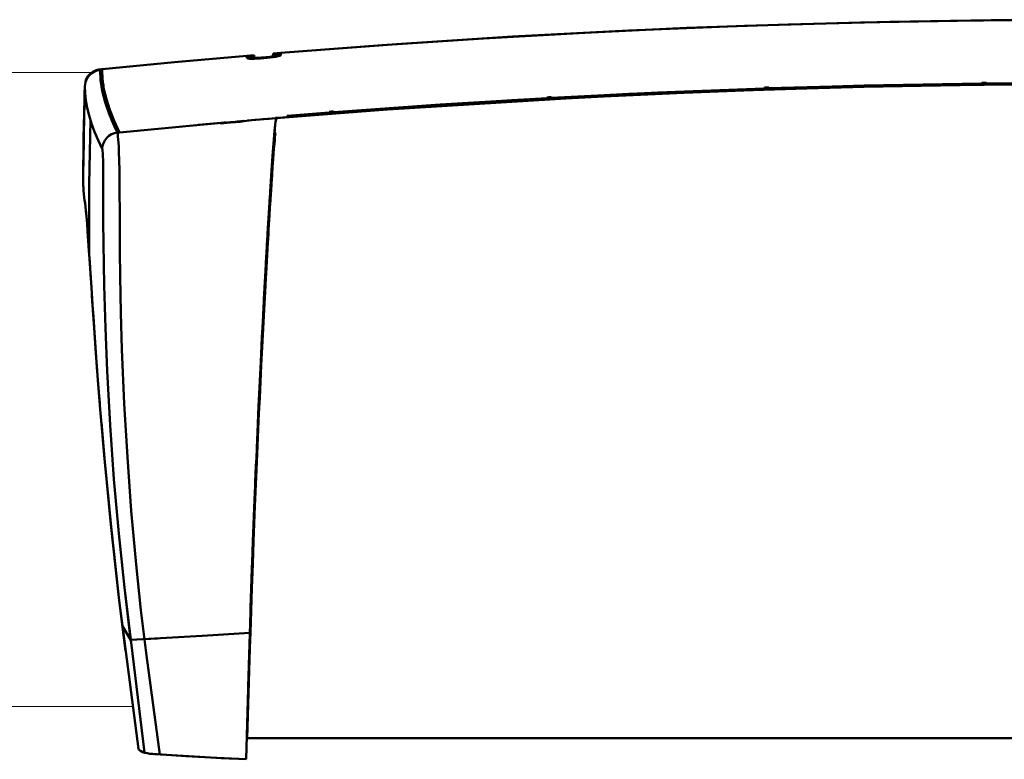
# Model space of a CAD drawing. Extents: x 142 to 5095, y -5899 to -2315.
# Drawn here: x 2194 to 2427, y -2961 to -2786 of the extents above; entities that cross this region are included whole.
import ezdxf

# ---------------------------------------------------------------- set-up
doc = ezdxf.new("R2010")
doc.units = 0
doc.header["$LTSCALE"] = 10
doc.layers.add('AM_0', color=7, linetype='CONTINUOUS', lineweight=50)

# ---------------------------------------------------------------- blocks, each defined once
blk = doc.blocks.new('L-REXdual 30')
at = {"layer": 'AM_0'}
for p, q in [((-27.49, 1552.34), (-54.99, 1551.86)), ((-48.11, 1552.01), (-24.06, 1552.38)), ((-25.91, 1552.35), (-27.49, 1552.34)), ((-24.06, 1552.38), (0, 1552.5)), ((-109.94, 1549.93), (-137.4, 1548.49)), ((-120.24, 1549.43), (-96.21, 1550.54)), ((-82.47, 1551.06), (-109.94, 1549.93)), ((-96.21, 1550.54), (-72.16, 1551.4)), ((-54.99, 1551.86), (-82.47, 1551.06)), ((-72.16, 1551.4), (-48.11, 1552.01)), ((-168.26, 1546.49), (-144.26, 1548.08)), ((-137.4, 1548.49), (-164.83, 1546.73)), ((-144.26, 1548.08), (-120.24, 1549.43)), ((-164.83, 1546.73), (-192.25, 1544.65)), ((-192.25, 1544.65), (-168.26, 1546.49)), ((-200.25, 1543.98), (-217.39, 1542.45)), ((-217.39, 1542.45), (-200.25, 1543.98)), ((-198.5, 1543.67), (-200.3, 1543.52)), ((-198.5, 1544.13), (-200.25, 1543.98)), ((-200.25, 1543.98), (-200.25, 1543.7)), ((-200.25, 1543.98), (-200.25, 1543.89)), ((-200.25, 1543.84), (-200.25, 1543.98)), ((-200.25, 1543.89), (-200.25, 1543.88)), ((-200.25, 1543.88), (-200.25, 1543.87)), ((-200.25, 1543.87), (-200.25, 1543.85)), ((-200.25, 1543.85), (-200.25, 1543.84)), ((-200.25, 1543.84), (-200.25, 1543.83)), ((-200.25, 1543.8), (-200.25, 1543.84)), ((-200.25, 1543.83), (-200.25, 1543.82)), ((-200.25, 1543.82), (-200.25, 1543.42)), ((-200.25, 1543.74), (-200.25, 1543.8)), ((-200.25, 1543.68), (-200.25, 1543.74)), ((-200.25, 1543.7), (-200.25, 1543.42)), ((-200.25, 1543.61), (-200.25, 1543.68)), ((-200.25, 1543.55), (-200.25, 1543.61)), ((-200.25, 1543.49), (-200.25, 1543.55)), ((-200.25, 1543.42), (-200.25, 1543.49)), ((-200.25, 1543.42), (-200.17, 1543.36)), ((-200.17, 1543.36), (-200.25, 1543.42)), ((-200.25, 1543.42), (-200.17, 1543.36)), ((-200.17, 1543.36), (-199.94, 1543.31)), ((-199.94, 1543.31), (-200.17, 1543.36)), ((-200.17, 1543.36), (-199.94, 1543.31)), ((-199.94, 1543.31), (-199.58, 1543.28)), ((-199.57, 1543.28), (-199.94, 1543.31)), ((-199.94, 1543.31), (-199.57, 1543.28)), ((-199.58, 1543.28), (-199.08, 1543.27)), ((-199.57, 1543.28), (-199.07, 1543.27)), ((-199.08, 1543.27), (-199.57, 1543.28)), ((-198.47, 1543.28), (-199.08, 1543.27)), ((-199.08, 1543.27), (-198.47, 1543.28)), ((-199.07, 1543.27), (-198.47, 1543.28)), ((-198.52, 1543.63), (-198.45, 1543.64)), ((-198.5, 1543.85), (-198.5, 1544.13)), ((-198.5, 1543.57), (-198.5, 1543.85)), ((-198.5, 1543.57), (-198.38, 1543.52)), ((-198.47, 1543.28), (-197.78, 1543.3)), ((-197.78, 1543.3), (-198.47, 1543.28)), ((-198.47, 1543.28), (-197.78, 1543.3)), ((-198.38, 1543.52), (-197.98, 1543.49)), ((-197.98, 1543.49), (-197.65, 1543.49)), ((-197.78, 1543.3), (-197.03, 1543.35)), ((-197.03, 1543.35), (-197.78, 1543.3)), ((-197.78, 1543.3), (-197.03, 1543.35)), ((-197.65, 1543.49), (-197.25, 1543.5)), ((-197.25, 1543.5), (-196.78, 1543.52)), ((-197.03, 1543.35), (-196.25, 1543.4)), ((-197.03, 1543.35), (-196.25, 1543.4)), ((-196.25, 1543.4), (-197.03, 1543.35)), ((-196.78, 1543.52), (-196.52, 1543.54)), ((-196.52, 1543.54), (-196.25, 1543.56)), ((-196.25, 1543.56), (-195.69, 1543.61)), ((-196.25, 1543.4), (-196.25, 1543.56)), ((-195.47, 1543.48), (-196.25, 1543.4)), ((-196.25, 1543.4), (-195.47, 1543.48)), ((-196.25, 1543.4), (-195.47, 1543.48)), ((-195.69, 1543.61), (-195.19, 1543.67)), ((-195.47, 1543.48), (-194.72, 1543.56)), ((-194.72, 1543.56), (-195.47, 1543.48)), ((-195.47, 1543.48), (-194.72, 1543.56)), ((-195.19, 1543.67), (-194.78, 1543.73)), ((-194.78, 1543.73), (-194.47, 1543.78)), ((-194.72, 1543.56), (-194.03, 1543.65)), ((-194.72, 1543.56), (-194.03, 1543.65)), ((-194.03, 1543.65), (-194.72, 1543.56)), ((-194.47, 1543.78), (-194.1, 1543.88)), ((-194.1, 1543.88), (-194, 1543.95)), ((-194.03, 1543.65), (-193.43, 1543.74)), ((-194.03, 1543.65), (-193.43, 1543.74)), ((-193.42, 1543.74), (-194.03, 1543.65)), ((-192.25, 1544.65), (-194, 1544.5)), ((-194, 1543.95), (-194, 1544.5)), ((-192.2, 1544.2), (-194, 1544.05)), ((-193.43, 1543.74), (-192.93, 1543.84)), ((-193.43, 1543.74), (-192.93, 1543.84)), ((-192.93, 1543.84), (-193.42, 1543.74)), ((-192.93, 1543.84), (-192.48, 1543.96)), ((-192.56, 1543.93), (-192.93, 1543.84)), ((-192.93, 1543.84), (-192.56, 1543.93)), ((-192.33, 1544.02), (-192.56, 1543.93)), ((-192.56, 1543.93), (-192.33, 1544.02)), ((-192.25, 1544.09), (-192.33, 1544.02)), ((-192.33, 1544.02), (-192.25, 1544.09)), ((-192.25, 1544.65), (-192.25, 1544.37)), ((-192.25, 1544.49), (-192.25, 1544.65)), ((-192.25, 1544.51), (-192.25, 1544.65)), ((-192.25, 1544.45), (-192.25, 1544.65)), ((-192.25, 1544.47), (-192.25, 1544.51)), ((-192.25, 1544.46), (-192.25, 1544.49)), ((-192.25, 1544.41), (-192.25, 1544.47)), ((-192.25, 1544.43), (-192.25, 1544.46)), ((-192.25, 1544.4), (-192.25, 1544.43)), ((-192.25, 1544.34), (-192.25, 1544.41)), ((-192.25, 1544.37), (-192.25, 1544.4)), ((-192.25, 1544.37), (-192.25, 1544.09)), ((-192.25, 1544.34), (-192.25, 1544.37)), ((-192.25, 1544.28), (-192.25, 1544.34)), ((-192.25, 1544.31), (-192.25, 1544.34)), ((-192.25, 1544.09), (-192.25, 1544.31)), ((-192.25, 1544.22), (-192.25, 1544.28)), ((-192.25, 1544.16), (-192.25, 1544.22)), ((-192.25, 1544.09), (-192.25, 1544.16)), ((-236.05, 1540.51), (-236.75, 1540.16)), ((-236.71, 1540.18), (-235.66, 1540.63)), ((-235.3, 1540.72), (-236.05, 1540.51)), ((-235.69, 1540.45), (-235.02, 1540.58)), ((-235.66, 1540.63), (-234.52, 1540.8)), ((-234.52, 1540.8), (-235.3, 1540.72)), ((-235.23, 1540.54), (-235.02, 1540.56)), ((-234.52, 1540.63), (-235.02, 1540.58)), ((-235.02, 1540.58), (-235.02, 1540.58)), ((-234.9, 1538.16), (-235.02, 1540.58)), ((-234.52, 1540.8), (-234.62, 1540.78)), ((-234.52, 1540.8), (-217.39, 1542.45)), ((-217.39, 1542.45), (-234.52, 1540.8)), ((-234.52, 1540.8), (-234.52, 1540.8)), ((-234.52, 1540.65), (-234.51, 1540.8)), ((-234.52, 1540.63), (-234.52, 1540.8)), ((-234.52, 1540.65), (-234.52, 1540.65)), ((-234.52, 1540.65), (-234.52, 1540.65)), ((-234.52, 1540.65), (-234.52, 1540.65)), ((-234.52, 1540.65), (-234.52, 1540.65)), ((-234.52, 1540.65), (-234.52, 1540.65)), ((-234.52, 1540.65), (-234.52, 1540.65)), ((-234.52, 1540.65), (-234.52, 1540.65)), ((-234.52, 1540.64), (-234.52, 1540.65)), ((-234.52, 1540.63), (-234.52, 1540.64)), ((-234.52, 1540.64), (-234.52, 1540.64)), ((-234.52, 1540.64), (-234.52, 1540.64)), ((-234.41, 1538.42), (-234.52, 1540.63)), ((-238.46, 1537.91), (-238.07, 1538.8)), ((-238.26, 1538.42), (-238.46, 1537.91)), ((-238.33, 1538.1), (-238, 1538.75)), ((-237.88, 1539.1), (-238.26, 1538.42)), ((-238.07, 1538.8), (-237.48, 1539.57)), ((-238, 1538.75), (-237.54, 1539.34)), ((-237.36, 1539.68), (-237.88, 1539.1)), ((-237.54, 1539.34), (-236.98, 1539.83)), ((-237.48, 1539.57), (-236.71, 1540.18)), ((-236.75, 1540.16), (-237.36, 1539.68)), ((-236.99, 1540), (-236.99, 1539.83)), ((-236.98, 1539.83), (-236.35, 1540.21)), ((-236.83, 1539.95), (-236.76, 1540.01)), ((-236.8, 1539.95), (-236.79, 1539.94)), ((-236.35, 1540.21), (-235.69, 1540.45)), ((-234.5, 1535.63), (-234.9, 1538.16)), ((-234.08, 1536.1), (-234.41, 1538.42)), ((-238.62, 1536.74), (-238.89, 1525.49)), ((-238.63, 1536.51), (-238.66, 1535.29)), ((-238.62, 1536.56), (-238.63, 1536.51)), ((-238.62, 1536.74), (-238.46, 1537.73)), ((-238.62, 1536.74), (-238.56, 1535.09)), ((-238.46, 1537.73), (-238.6, 1536.73)), ((-238.46, 1537.74), (-238.33, 1538.1)), ((-238.4, 1537.91), (-238.46, 1537.91)), ((-238.4, 1537.91), (-238.46, 1537.91)), ((-238.46, 1537.91), (-238.46, 1537.74)), ((-238.46, 1537.91), (-238.46, 1537.82)), ((-238.46, 1537.82), (-238.46, 1537.78)), ((-238.46, 1537.78), (-238.46, 1537.74)), ((-238.46, 1537.74), (-238.46, 1537.73)), ((-238.46, 1537.74), (-238.46, 1537.73)), ((-238.44, 1537.73), (-238.46, 1537.73)), ((-234.22, 1537.13), (-234.22, 1537.05)), ((-234.2, 1536.92), (-234.2, 1537.04)), ((-233.51, 1533.69), (-234.08, 1536.1)), ((-81.99, 1536.1), (-109.82, 1534.95)), ((-81.27, 1535.82), (-108.34, 1534.72)), ((-77.8, 1536.24), (-103.01, 1535.26)), ((-72.56, 1536.11), (-96.73, 1535.23)), ((-85.65, 1535.79), (-57.1, 1536.65)), ((-82.92, 1535.76), (-55.28, 1536.58)), ((-54.15, 1536.91), (-81.99, 1536.1)), ((-54.18, 1536.61), (-81.27, 1535.82)), ((-77.95, 1536.23), (-77.95, 1536.25)), ((-77.92, 1536.21), (-77.92, 1536.23)), ((-77.87, 1536.22), (-77.87, 1536.27)), ((-77.78, 1536.33), (-77.8, 1536.24)), ((-77.75, 1536.42), (-77.78, 1536.33)), ((-77.25, 1536.44), (-77.75, 1536.42)), ((-77.35, 1536.48), (-77.35, 1536.28)), ((-77.12, 1536.33), (-77.35, 1536.32)), ((-76.75, 1536.45), (-77.25, 1536.44)), ((-77.12, 1536.24), (-77.12, 1536.44)), ((-76.72, 1536.36), (-76.75, 1536.45)), ((-76.7, 1536.28), (-76.72, 1536.36)), ((-61.67, 1536.69), (-76.7, 1536.28)), ((-76.63, 1536.31), (-76.63, 1536.25)), ((-76.58, 1536.28), (-76.58, 1536.25)), ((-76.56, 1536.28), (-76.56, 1536.31)), ((-48.38, 1536.74), (-72.56, 1536.11)), ((-57.1, 1536.65), (-28.55, 1537.17)), ((-55.28, 1536.58), (-27.64, 1537.07)), ((-27.09, 1537.08), (-54.18, 1536.61)), ((-26.3, 1537.39), (-54.15, 1536.91)), ((-25.74, 1537.09), (-48.38, 1536.74)), ((-28.55, 1537.17), (0, 1537.35)), ((-27.64, 1537.07), (0, 1537.24)), ((-25.74, 1537.09), (-27.09, 1537.08)), ((-26.42, 1537.33), (-26.42, 1537.39)), ((-26.37, 1537.42), (-26.37, 1537.39)), ((-26.28, 1537.48), (-26.3, 1537.39)), ((-25.75, 1537.39), (-26.3, 1537.39)), ((-26.25, 1537.57), (-26.28, 1537.48)), ((-25.75, 1537.57), (-26.25, 1537.57)), ((-25.86, 1537.39), (-25.86, 1537.57)), ((-25.86, 1537.54), (-25.63, 1537.54)), ((-25.25, 1537.58), (-25.75, 1537.57)), ((-25.2, 1537.4), (-25.75, 1537.39)), ((-25.63, 1537.57), (-25.63, 1537.4)), ((-25.22, 1537.49), (-25.25, 1537.58)), ((-25.2, 1537.4), (-25.22, 1537.49)), ((-12.6, 1537.5), (-25.2, 1537.4)), ((-238.7, 1534.06), (-238.73, 1532.83)), ((-238.66, 1535.29), (-238.7, 1534.06)), ((-238.56, 1535.09), (-238.38, 1533.39)), ((-233.82, 1532.97), (-234.5, 1535.63)), ((-232.71, 1531.17), (-233.51, 1533.69)), ((-120.89, 1534.1), (-166.89, 1531.25)), ((-129.3, 1533.95), (-154.51, 1532.41)), ((-140.09, 1533.18), (-112.88, 1534.64)), ((-138.14, 1533.14), (-110.54, 1534.62)), ((-109.82, 1534.95), (-137.64, 1533.47)), ((-108.34, 1534.72), (-136.68, 1533.23)), ((-129.44, 1533.93), (-129.44, 1533.97)), ((-129.42, 1533.91), (-129.42, 1533.94)), ((-129.28, 1534.04), (-129.3, 1533.95)), ((-129.25, 1534.13), (-129.28, 1534.04)), ((-128.75, 1534.16), (-129.25, 1534.13)), ((-128.84, 1534.08), (-128.84, 1534.15)), ((-128.84, 1533.94), (-128.84, 1534.08)), ((-128.84, 1534.05), (-128.61, 1534.06)), ((-128.25, 1534.19), (-128.75, 1534.16)), ((-128.61, 1534.17), (-128.61, 1533.95)), ((-128.22, 1534.1), (-128.25, 1534.19)), ((-128.2, 1534.01), (-128.22, 1534.1)), ((-103.01, 1535.26), (-128.2, 1534.01)), ((-128.13, 1533.98), (-128.13, 1534.04)), ((-128.08, 1534.02), (-128.08, 1533.98)), ((-128.05, 1534), (-128.05, 1534.04)), ((-96.73, 1535.23), (-120.89, 1534.1)), ((-119.49, 1534.48), (-119.49, 1534.48)), ((-112.88, 1534.64), (-85.65, 1535.79)), ((-110.54, 1534.62), (-82.92, 1535.76)), ((-97.32, 1535.21), (-97.32, 1535.51)), ((-238.76, 1531.6), (-238.79, 1530.37)), ((-238.73, 1532.83), (-238.76, 1531.6)), ((-238.38, 1533.39), (-238.06, 1531.62)), ((-238.06, 1531.62), (-237.61, 1529.8)), ((-232.87, 1530.19), (-233.82, 1532.97)), ((-231.68, 1528.55), (-232.71, 1531.17)), ((-165.01, 1531.39), (-193.31, 1529.21)), ((-190.73, 1529.61), (-167.29, 1531.4)), ((-137.64, 1533.47), (-190.69, 1529.72)), ((-154.51, 1532.41), (-179.7, 1530.6)), ((-167.32, 1531.22), (-169.18, 1531.09)), ((-167.32, 1531.22), (-165.73, 1531.34)), ((-167.29, 1531.4), (-140.09, 1533.18)), ((-165.73, 1531.34), (-138.14, 1533.14)), ((-136.68, 1533.23), (-165.01, 1531.39)), ((-238.79, 1530.37), (-238.91, 1524.58)), ((-237.61, 1529.8), (-237.04, 1527.92)), ((-232.16, 1528.46), (-232.87, 1530.19)), ((-200.1, 1528.62), (-193.31, 1529.21)), ((-197.12, 1528.9), (-198.41, 1528.79)), ((-195.82, 1529.01), (-197.12, 1528.9)), ((-193.31, 1529.21), (-195.83, 1529)), ((-193.31, 1529.21), (-195.83, 1529)), ((-193.48, 1528.22), (-193.36, 1528.99)), ((-193.48, 1528.23), (-193.36, 1528.99)), ((-193.46, 1528.41), (-193.36, 1528.99)), ((-190.79, 1529.42), (-193.31, 1529.21)), ((-193.29, 1529.22), (-193.31, 1529.21)), ((-193.31, 1529.21), (-193.31, 1529.11)), ((-193.31, 1529.21), (-193.3, 1529.21)), ((-193.3, 1529.21), (-193.29, 1529.21)), ((-193.3, 1529.21), (-193.3, 1529.21)), ((-193.28, 1529.29), (-193.29, 1529.27)), ((-193.29, 1529.27), (-193.29, 1529.26)), ((-193.29, 1529.26), (-193.29, 1529.26)), ((-193.29, 1529.26), (-193.29, 1529.25)), ((-193.29, 1529.26), (-193.29, 1529.26)), ((-193.29, 1529.25), (-193.29, 1529.25)), ((-193.29, 1529.25), (-193.29, 1529.25)), ((-193.29, 1529.25), (-193.29, 1529.25)), ((-193.29, 1529.25), (-193.29, 1529.25)), ((-193.29, 1529.25), (-193.29, 1529.25)), ((-193.29, 1529.25), (-193.29, 1529.25)), ((-193.29, 1529.25), (-193.29, 1529.25)), ((-193.29, 1529.21), (-193.24, 1529.22)), ((-193.29, 1529.22), (-193.29, 1529.22)), ((-193.28, 1529.22), (-193.29, 1529.22)), ((-193.29, 1529.22), (-193.29, 1529.22)), ((-193.29, 1529.22), (-193.29, 1529.22)), ((-193.29, 1529.22), (-193.29, 1529.22)), ((-193.29, 1529.22), (-193.29, 1529.22)), ((-193.29, 1529.22), (-193.29, 1529.22)), ((-193.29, 1529.22), (-193.29, 1529.22)), ((-193.29, 1529.22), (-193.29, 1529.22)), ((-193.29, 1529.22), (-193.29, 1529.22)), ((-193.29, 1529.21), (-193.29, 1529.21)), ((-193.29, 1529.21), (-193.29, 1529.21)), ((-193.29, 1529.21), (-193.29, 1529.21)), ((-193.29, 1529.21), (-193.29, 1529.21)), ((-193.29, 1529.21), (-193.29, 1529.21)), ((-193.29, 1529.21), (-193.29, 1529.21)), ((-193.29, 1529.21), (-193.29, 1529.21)), ((-193.29, 1529.21), (-193.29, 1529.21)), ((-193.27, 1529.32), (-193.28, 1529.29)), ((-193.28, 1529.22), (-193.28, 1529.22)), ((-193.27, 1529.22), (-193.28, 1529.22)), ((-193.25, 1529.39), (-193.27, 1529.32)), ((-193.24, 1529.22), (-193.27, 1529.22)), ((-193.2, 1529.52), (-193.25, 1529.39)), ((-193.2, 1529.22), (-193.24, 1529.22)), ((-193.1, 1529.23), (-193.2, 1529.22)), ((-192.91, 1529.25), (-193.1, 1529.23)), ((-192.54, 1529.28), (-192.91, 1529.25)), ((-191.78, 1529.34), (-192.54, 1529.28)), ((-190.28, 1529.46), (-191.78, 1529.34)), ((-190.74, 1529.58), (-190.79, 1529.42)), ((-190.68, 1529.73), (-190.74, 1529.58)), ((-185.74, 1530.13), (-190.68, 1529.73)), ((-187.26, 1529.71), (-190.28, 1529.46)), ((-181.24, 1530.19), (-187.26, 1529.71)), ((-180.8, 1530.52), (-185.74, 1530.13)), ((-169.18, 1531.09), (-181.24, 1530.19)), ((-180.94, 1530.49), (-180.94, 1530.53)), ((-180.93, 1530.46), (-180.93, 1530.51)), ((-180.78, 1530.61), (-180.8, 1530.52)), ((-180.75, 1530.7), (-180.78, 1530.61)), ((-180.25, 1530.74), (-180.75, 1530.7)), ((-180.33, 1530.66), (-180.33, 1530.73)), ((-180.33, 1530.64), (-180.1, 1530.66)), ((-180.33, 1530.51), (-180.33, 1530.66)), ((-179.75, 1530.78), (-180.25, 1530.74)), ((-180.1, 1530.75), (-180.1, 1530.53)), ((-179.72, 1530.69), (-179.75, 1530.78)), ((-179.7, 1530.6), (-179.72, 1530.69)), ((-179.63, 1530.57), (-179.63, 1530.63)), ((-179.58, 1530.61), (-179.58, 1530.57)), ((-179.55, 1530.59), (-179.55, 1530.64)), ((-237.6, 1513.56), (-237.27, 1528.67)), ((-237.04, 1527.92), (-236.33, 1525.98)), ((-231.35, 1526.68), (-232.16, 1528.46)), ((-230.41, 1525.83), (-231.68, 1528.55)), ((-230.91, 1525.78), (-231.35, 1526.68)), ((-230.41, 1525.83), (-213.86, 1527.41)), ((-217.92, 1527.03), (-230.41, 1525.83)), ((-215.5, 1527.26), (-217.92, 1527.03)), ((-213.86, 1527.41), (-206.2, 1528.08)), ((-205.43, 1528.17), (-211.75, 1527.6)), ((-205.73, 1528.02), (-206.52, 1527.94)), ((-206.22, 1528.01), (-206.52, 1527.94)), ((-206.52, 1527.94), (-206.41, 1527.97)), ((-206.52, 1527.94), (-206.41, 1527.97)), ((-206.41, 1527.97), (-206.3, 1528.01)), ((-206.41, 1527.97), (-206.3, 1528.01)), ((-206.3, 1528.01), (-204.09, 1528.23)), ((-204.15, 1528.22), (-206.3, 1528.01)), ((-206.3, 1528.01), (-206.08, 1528.05)), ((-206.3, 1528.01), (-206.08, 1528.05)), ((-206.08, 1528.05), (-205.85, 1528.1)), ((-206.08, 1528.05), (-205.85, 1528.1)), ((-206.03, 1528.1), (-205.67, 1528.13)), ((-205.85, 1528.1), (-205.64, 1528.14)), ((-204.98, 1528.1), (-205.73, 1528.02)), ((-205.64, 1528.14), (-205.43, 1528.17)), ((-205.32, 1528.16), (-205.2, 1528.17)), ((-204.1, 1528.19), (-204.98, 1528.1)), ((-204.26, 1528.16), (-204.01, 1528.23)), ((-203.07, 1528.32), (-204.15, 1528.22)), ((-202.98, 1528.29), (-204.1, 1528.19)), ((-204.09, 1528.23), (-203.02, 1528.33)), ((-203.74, 1528.22), (-203.85, 1528.25)), ((-201.99, 1528.42), (-203.07, 1528.32)), ((-203.02, 1528.33), (-201.99, 1528.42)), ((-202.98, 1528.29), (-202.98, 1528.29)), ((-202.98, 1528.29), (-202.98, 1528.29)), ((-202.98, 1528.29), (-202.98, 1528.29)), ((-202.98, 1528.29), (-202.98, 1528.29)), ((-202.98, 1528.29), (-202.98, 1528.29)), ((-202.97, 1528.29), (-202.98, 1528.29)), ((-202.98, 1528.29), (-202.98, 1528.29)), ((-202.98, 1528.29), (-202.98, 1528.29)), ((-202.98, 1528.29), (-202.98, 1528.29)), ((-202.97, 1528.29), (-202.97, 1528.29)), ((-202.97, 1528.29), (-202.97, 1528.29)), ((-202.96, 1528.29), (-202.97, 1528.29)), ((-202.94, 1528.29), (-202.96, 1528.29)), ((-202.9, 1528.3), (-202.94, 1528.29)), ((-202.83, 1528.3), (-202.9, 1528.3)), ((-202.69, 1528.31), (-202.83, 1528.3)), ((-202.47, 1528.32), (-202.69, 1528.31)), ((-202.54, 1528.41), (-201.78, 1528.47)), ((-202.32, 1528.32), (-202.47, 1528.32)), ((-202.26, 1528.32), (-202.32, 1528.32)), ((-202.21, 1528.31), (-202.26, 1528.32)), ((-202.04, 1528.35), (-202.21, 1528.31)), ((-201.87, 1528.38), (-202.04, 1528.35)), ((-201.99, 1528.42), (-201.72, 1528.44)), ((-201.72, 1528.44), (-201.99, 1528.42)), ((-201.41, 1528.45), (-201.87, 1528.37)), ((-201.66, 1528.42), (-201.87, 1528.38)), ((-201.87, 1528.38), (-201.66, 1528.42)), ((-201.87, 1528.38), (-201.87, 1528.38)), ((-201.87, 1528.37), (-201.87, 1528.38)), ((-201.44, 1528.46), (-201.72, 1528.44)), ((-201.72, 1528.44), (-201.44, 1528.46)), ((-201.45, 1528.46), (-201.66, 1528.42)), ((-201.66, 1528.42), (-201.44, 1528.46)), ((-201.58, 1528.49), (-200.93, 1528.55)), ((-201.44, 1528.46), (-201.19, 1528.5)), ((-201.19, 1528.49), (-201.44, 1528.46)), ((-200.93, 1528.52), (-201.41, 1528.45)), ((-201.19, 1528.5), (-200.93, 1528.54)), ((-200.93, 1528.52), (-201.19, 1528.49)), ((-199.68, 1528.67), (-200.93, 1528.52)), ((-200.93, 1528.54), (-200.93, 1528.53)), ((-200.93, 1528.53), (-200.93, 1528.52)), ((-198.41, 1528.79), (-199.68, 1528.67)), ((-193.7, 1526.16), (-193.63, 1526.97)), ((-193.7, 1526.14), (-193.62, 1526.96)), ((-193.65, 1526.72), (-193.7, 1526.71)), ((-193.66, 1526.63), (-193.67, 1526.54)), ((-193.67, 1526.54), (-193.67, 1526.53)), ((-193.66, 1526.63), (-193.56, 1527.57)), ((-193.63, 1526.97), (-193.55, 1527.65)), ((-193.62, 1526.96), (-193.55, 1527.65)), ((-193.56, 1527.57), (-193.46, 1528.41)), ((-193.55, 1527.65), (-193.48, 1528.23)), ((-193.55, 1527.65), (-193.48, 1528.22)), ((-238.91, 1524.58), (-239, 1514.24)), ((-238.89, 1525.49), (-238.96, 1517.88)), ((-236.33, 1525.98), (-235.48, 1523.98)), ((-233.88, 1523.95), (-233.44, 1524.52)), ((-233.44, 1524.52), (-232.9, 1525)), ((-232.9, 1525), (-232.29, 1525.38)), ((-232.29, 1525.38), (-231.62, 1525.64)), ((-231.62, 1525.64), (-230.91, 1525.78)), ((-230.91, 1525.78), (-230.41, 1525.83)), ((-230.84, 1525.45), (-230.91, 1525.78)), ((-230.91, 1525.78), (-230.91, 1525.78)), ((-230.91, 1525.78), (-230.91, 1525.78)), ((-230.77, 1524.83), (-230.84, 1525.45)), ((-230.71, 1524.18), (-230.77, 1524.83)), ((-230.66, 1523.39), (-230.71, 1524.18)), ((-193.88, 1524.16), (-193.79, 1525.22)), ((-193.87, 1524.16), (-193.79, 1525.2)), ((-193.79, 1525.22), (-193.7, 1526.16)), ((-193.79, 1525.2), (-193.7, 1526.14)), ((-193.74, 1524.24), (-193.78, 1523.77)), ((-193.72, 1524.39), (-193.77, 1523.93)), ((-193.74, 1524.12), (-193.67, 1524.78)), ((-193.69, 1524.72), (-193.74, 1524.24)), ((-193.68, 1524.87), (-193.72, 1524.39)), ((-193.69, 1525.94), (-193.7, 1525.84)), ((-193.7, 1525.84), (-193.7, 1525.78)), ((-193.7, 1525.78), (-193.7, 1525.76)), ((-193.6, 1525.72), (-193.7, 1525.76)), ((-193.68, 1526.25), (-193.69, 1526.08)), ((-193.69, 1526.08), (-193.69, 1525.94)), ((-193.64, 1525.14), (-193.69, 1524.72)), ((-193.67, 1526.43), (-193.68, 1526.4)), ((-193.68, 1526.4), (-193.68, 1526.25)), ((-193.63, 1525.28), (-193.68, 1524.87)), ((-193.68, 1523.96), (-193.61, 1524.67)), ((-193.67, 1524.78), (-193.61, 1525.29)), ((-193.61, 1525.29), (-193.64, 1525.68)), ((-193.6, 1525.5), (-193.64, 1525.14)), ((-193.59, 1525.61), (-193.63, 1525.28)), ((-193.61, 1524.67), (-193.54, 1525.29)), ((-193.53, 1525.69), (-193.6, 1525.72)), ((-193.57, 1525.71), (-193.6, 1525.5)), ((-193.57, 1525.71), (-193.59, 1525.61)), ((-193.49, 1525.67), (-193.57, 1525.71)), ((-193.55, 1525.62), (-193.55, 1525.7)), ((-193.53, 1525.4), (-193.55, 1525.62)), ((-193.51, 1525.68), (-193.53, 1525.69)), ((-193.52, 1525.3), (-193.53, 1525.4)), ((-193.51, 1525.24), (-193.51, 1525.3)), ((-235.48, 1523.98), (-234.51, 1521.92)), ((-234.51, 1521.92), (-234.42, 1522.63)), ((-234.51, 1521.92), (-234.46, 1521.75)), ((-234.42, 1522.63), (-234.21, 1523.32)), ((-234.21, 1523.32), (-233.88, 1523.95)), ((-230.6, 1522.49), (-230.66, 1523.39)), ((-230.54, 1520.99), (-230.6, 1522.49)), ((-194.03, 1521.87), (-194.6, 1511.61)), ((-194.18, 1520.2), (-194.02, 1522.29)), ((-194.11, 1521.22), (-193.99, 1522.79)), ((-194.02, 1522.29), (-193.87, 1524.16)), ((-193.99, 1522.79), (-193.88, 1524.16)), ((-193.93, 1522.03), (-193.98, 1521.35)), ((-193.91, 1522.19), (-193.97, 1521.49)), ((-193.95, 1521.69), (-193.88, 1522.54)), ((-193.94, 1520.86), (-193.84, 1522.06)), ((-193.88, 1522.67), (-193.93, 1522.03)), ((-193.86, 1522.83), (-193.91, 1522.19)), ((-193.88, 1522.54), (-193.81, 1523.39)), ((-193.83, 1523.25), (-193.88, 1522.67)), ((-193.81, 1523.41), (-193.86, 1522.83)), ((-193.84, 1522.06), (-193.76, 1523.09)), ((-193.78, 1523.77), (-193.83, 1523.25)), ((-193.81, 1523.39), (-193.74, 1524.12)), ((-193.77, 1523.93), (-193.81, 1523.41)), ((-193.76, 1523.09), (-193.68, 1523.96)), ((-234.46, 1521.75), (-234.41, 1521.43)), ((-234.41, 1521.43), (-234.37, 1520.92)), ((-234.37, 1520.92), (-234.34, 1520.27)), ((-234.34, 1520.27), (-234.31, 1519.17)), ((-230.48, 1519.36), (-230.54, 1520.99)), ((-194.34, 1517.93), (-194.18, 1520.2)), ((-194.23, 1519.46), (-194.11, 1521.22)), ((-194.04, 1520.6), (-194.14, 1519.22)), ((-194.03, 1520.73), (-194.13, 1519.34)), ((-194.12, 1519.4), (-194.06, 1520.2)), ((-194.06, 1520.2), (-194.01, 1520.96)), ((-194.06, 1519.25), (-194.03, 1519.67)), ((-193.98, 1521.35), (-194.04, 1520.6)), ((-193.97, 1521.49), (-194.03, 1520.73)), ((-194.03, 1519.67), (-194, 1520.09)), ((-194.01, 1520.96), (-193.95, 1521.69)), ((-194, 1520.09), (-193.97, 1520.48)), ((-193.97, 1520.48), (-193.94, 1520.86)), ((-238.98, 1517.88), (-238.99, 1516.69)), ((-234.31, 1519.17), (-234.29, 1517.94)), ((-234.29, 1517.94), (-234.28, 1515.93)), ((-230.43, 1516.76), (-230.48, 1519.36)), ((-194.14, 1518.8), (-194.57, 1511.02)), ((-194.51, 1515.35), (-194.37, 1517.5)), ((-194.5, 1515.52), (-194.34, 1517.93)), ((-194.37, 1517.5), (-194.23, 1519.46)), ((-194.37, 1515.81), (-194.27, 1517.38)), ((-194.24, 1517.78), (-194.36, 1516.05)), ((-194.25, 1517.68), (-194.36, 1515.97)), ((-194.31, 1515.6), (-194.16, 1517.88)), ((-194.27, 1517.38), (-194.12, 1519.4)), ((-194.14, 1519.22), (-194.25, 1517.68)), ((-194.13, 1519.34), (-194.24, 1517.78)), ((-194.16, 1517.88), (-194.12, 1518.35)), ((-194.12, 1518.35), (-194.09, 1518.81)), ((-194.09, 1518.81), (-194.06, 1519.25)), ((-238.99, 1516.69), (-238.99, 1515.33)), ((-238.99, 1515.33), (-238.99, 1513.98)), ((-234.28, 1515.93), (-234.27, 1513.84)), ((-230.4, 1514.06), (-230.43, 1516.76)), ((-194.67, 1513), (-194.5, 1515.52)), ((-194.67, 1513), (-194.51, 1515.35)), ((-194.5, 1513.94), (-194.37, 1515.81)), ((-194.36, 1515.97), (-194.49, 1514.09)), ((-194.36, 1516.05), (-194.48, 1514.14)), ((-194.48, 1513.02), (-194.31, 1515.6)), ((-239, 1514.24), (-238.92, 1511.97)), ((-238.99, 1513.98), (-238.99, 1513.75)), ((-238.92, 1511.99), (-238.98, 1513.75)), ((-237.59, 1497.25), (-237.6, 1513.56)), ((-234.27, 1513.84), (-234.26, 1511.7)), ((-230.38, 1511.32), (-230.4, 1514.06)), ((-194.72, 1512.14), (-194.69, 1512.58)), ((-194.7, 1512.47), (-194.69, 1512.62)), ((-194.69, 1512.58), (-194.67, 1513)), ((-194.69, 1512.62), (-194.68, 1512.76)), ((-194.68, 1512.76), (-194.67, 1512.88)), ((-194.67, 1512.88), (-194.67, 1513)), ((-194.64, 1511.76), (-194.5, 1513.94)), ((-194.48, 1514.14), (-194.61, 1512.16)), ((-194.49, 1514.09), (-194.61, 1512.14)), ((-194.58, 1511.48), (-194.48, 1513.02)), ((-238.66, 1509.7), (-238.92, 1511.99)), ((-238.92, 1511.97), (-238.66, 1509.7)), ((-234.26, 1511.7), (-234.26, 1509.54)), ((-230.36, 1507.39), (-230.38, 1511.32)), ((-194.93, 1508.78), (-194.82, 1510.47)), ((-194.87, 1509.83), (-194.84, 1510.31)), ((-194.7, 1510.81), (-194.84, 1508.51)), ((-194.7, 1510.8), (-194.84, 1508.47)), ((-194.84, 1510.31), (-194.81, 1510.78)), ((-194.82, 1510.47), (-194.77, 1511.38)), ((-194.81, 1510.78), (-194.78, 1511.24)), ((-194.79, 1509.29), (-194.64, 1511.76)), ((-194.78, 1511.24), (-194.75, 1511.7)), ((-194.77, 1511.38), (-194.72, 1512.14)), ((-194.75, 1511.7), (-194.72, 1512.14)), ((-194.72, 1512.14), (-194.71, 1512.31)), ((-194.71, 1512.31), (-194.7, 1512.47)), ((-194.61, 1512.16), (-194.7, 1510.8)), ((-194.61, 1512.14), (-194.7, 1510.81)), ((-194.69, 1509.82), (-194.58, 1511.48)), ((-238.66, 1509.7), (-238.56, 1509.2)), ((-238.66, 1509.7), (-238.62, 1509.68)), ((-238.66, 1509.7), (-238.55, 1509.12)), ((-238.56, 1509.2), (-238.46, 1508.39)), ((-238.55, 1509.12), (-238.44, 1508.16)), ((-238.46, 1508.39), (-238.35, 1507.29)), ((-238.44, 1508.16), (-238.31, 1506.83)), ((-234.26, 1509.54), (-234.24, 1504.58)), ((-195.06, 1506.72), (-194.9, 1509.34)), ((-195.05, 1505.05), (-194.79, 1509.29)), ((-195.05, 1506.74), (-194.93, 1508.78)), ((-194.84, 1508.47), (-195, 1505.87)), ((-194.84, 1508.51), (-194.99, 1505.97)), ((-194.92, 1506.14), (-194.8, 1508.04)), ((-194.9, 1509.34), (-194.87, 1509.83)), ((-194.8, 1508.04), (-194.69, 1509.82)), ((-238.35, 1507.29), (-238.23, 1505.94)), ((-238.31, 1506.83), (-238.17, 1505.13)), ((-238.23, 1505.94), (-238.1, 1504.31)), ((-230.35, 1503.43), (-230.36, 1507.39)), ((-195.23, 1503.87), (-195.06, 1506.72)), ((-195.2, 1504.36), (-195.05, 1506.74)), ((-195, 1505.87), (-195.17, 1503.03)), ((-194.99, 1505.97), (-195.16, 1503.19)), ((-195.04, 1504.13), (-194.92, 1506.14)), ((-238.17, 1505.13), (-238.01, 1503.08)), ((-238.1, 1504.31), (-237.96, 1502.42)), ((-234.24, 1504.58), (-234.2, 1499.59)), ((-230.31, 1497.63), (-230.35, 1503.43)), ((-195.34, 1501.9), (-195.2, 1504.36)), ((-195.33, 1502.04), (-195.23, 1503.87)), ((-195.29, 1501.13), (-195.05, 1505.05)), ((-195.12, 1502.66), (-195.04, 1504.13)), ((-238.01, 1503.08), (-237.84, 1500.68)), ((-237.96, 1502.42), (-237.81, 1500.26)), ((-195.49, 1497.52), (-195.29, 1501.13)), ((-195.45, 1499.95), (-195.34, 1501.9)), ((-195.42, 1500.55), (-195.33, 1502.04)), ((-195.29, 1501), (-195.4, 1500.96)), ((-195.26, 1501.51), (-195.35, 1499.93)), ((-195.25, 1501.7), (-195.34, 1500.16)), ((-195.17, 1503.03), (-195.26, 1501.51)), ((-195.16, 1503.19), (-195.25, 1501.7)), ((-195.24, 1500.72), (-195.18, 1501.71)), ((-195.18, 1501.71), (-195.12, 1502.66)), ((-237.84, 1500.68), (-237.65, 1497.94)), ((-237.81, 1500.26), (-237.65, 1497.85)), ((-234.2, 1499.59), (-234.14, 1494.58)), ((-195.61, 1497.28), (-195.51, 1498.96)), ((-195.56, 1498.1), (-195.45, 1499.95)), ((-195.43, 1498.55), (-195.52, 1496.88)), ((-195.51, 1498.96), (-195.42, 1500.55)), ((-195.46, 1496.89), (-195.3, 1499.69)), ((-195.35, 1499.93), (-195.44, 1498.28)), ((-195.34, 1500.16), (-195.43, 1498.55)), ((-195.3, 1499.69), (-195.24, 1500.72)), ((-237.65, 1497.94), (-237.45, 1494.85)), ((-237.65, 1497.85), (-237.47, 1495.21)), ((-237.59, 1496.96), (-237.59, 1497.25)), ((-230.24, 1491.81), (-230.31, 1497.63)), ((-195.75, 1494.72), (-195.66, 1496.36)), ((-195.71, 1495.52), (-195.61, 1497.28)), ((-195.68, 1494.23), (-195.49, 1497.52)), ((-195.66, 1496.36), (-195.56, 1498.1)), ((-195.54, 1496.57), (-195.64, 1494.8)), ((-195.63, 1493.84), (-195.46, 1496.89)), ((-195.52, 1496.88), (-195.62, 1495.15)), ((-195.44, 1498.28), (-195.54, 1496.57)), ((-237.47, 1495.21), (-237.28, 1492.32)), ((-237.45, 1494.85), (-237.22, 1491.44)), ((-234.14, 1494.58), (-234.04, 1489.57)), ((-195.84, 1493.17), (-195.75, 1494.72)), ((-195.84, 1491.25), (-195.68, 1494.23)), ((-195.68, 1494.03), (-195.84, 1491.21)), ((-195.81, 1493.67), (-195.71, 1495.52)), ((-195.64, 1494.8), (-195.7, 1493.65)), ((-195.62, 1495.15), (-195.68, 1494.03)), ((-237.28, 1492.32), (-237.07, 1489.19)), ((-230.07, 1483.14), (-230.24, 1491.81)), ((-195.99, 1490.38), (-195.92, 1491.72)), ((-195.94, 1491.23), (-195.92, 1491.72)), ((-195.92, 1491.72), (-195.81, 1493.67)), ((-195.92, 1491.72), (-195.84, 1493.17)), ((-195.7, 1493.65), (-195.86, 1490.76)), ((-195.76, 1491.43), (-195.74, 1491.85)), ((-195.74, 1491.85), (-195.72, 1492.25)), ((-195.72, 1492.25), (-195.7, 1492.66)), ((-195.7, 1492.66), (-195.67, 1493.06)), ((-195.67, 1493.06), (-195.65, 1493.45)), ((-195.65, 1493.45), (-195.63, 1493.84)), ((-237.22, 1491.44), (-236.97, 1487.76)), ((-234.04, 1489.57), (-233.76, 1479.5)), ((-196.06, 1489.03), (-195.99, 1490.38)), ((-196.05, 1489.18), (-196.03, 1489.7)), ((-195.86, 1490.76), (-196.03, 1487.61)), ((-196.03, 1489.7), (-196, 1490.21)), ((-195.84, 1491.21), (-196.01, 1488.12)), ((-196, 1490.21), (-195.97, 1490.72)), ((-195.98, 1488.58), (-195.84, 1491.25)), ((-195.97, 1490.72), (-195.94, 1491.23)), ((-195.95, 1488.1), (-195.76, 1491.43)), ((-237.07, 1489.19), (-236.84, 1485.83)), ((-236.97, 1487.76), (-236.71, 1483.8)), ((-196.31, 1484.41), (-196.08, 1488.65)), ((-196.21, 1486.32), (-196.13, 1487.67)), ((-196.03, 1487.61), (-196.2, 1484.51)), ((-196.01, 1488.12), (-196.17, 1485.08)), ((-196.17, 1483.95), (-195.95, 1488.1)), ((-196.14, 1487.58), (-196.14, 1487.58)), ((-196.13, 1487.67), (-196.06, 1489.03)), ((-196.08, 1488.65), (-196.05, 1489.18)), ((-196.08, 1486.71), (-196.05, 1487.33)), ((-196.05, 1487.33), (-196.02, 1487.96)), ((-196.02, 1487.96), (-195.98, 1488.58)), ((-236.84, 1485.83), (-236.6, 1482.27)), ((-196.43, 1480.15), (-196.18, 1484.85)), ((-196.35, 1483.6), (-196.28, 1484.96)), ((-196.17, 1485.08), (-196.34, 1481.83)), ((-196.28, 1484.96), (-196.21, 1486.32)), ((-196.18, 1484.85), (-196.15, 1485.47)), ((-196.15, 1485.47), (-196.12, 1486.09)), ((-196.12, 1486.09), (-196.08, 1486.71)), ((-236.71, 1483.8), (-236.41, 1479.56)), ((-236.6, 1482.27), (-236.34, 1478.52)), ((-229.82, 1474.46), (-230.07, 1483.14)), ((-196.89, 1473.06), (-196.35, 1483.6)), ((-196.49, 1480.96), (-196.31, 1484.41)), ((-196.41, 1479.41), (-196.17, 1483.95)), ((-196.2, 1484.51), (-196.37, 1481.2)), ((-196.68, 1477.29), (-196.49, 1480.96)), ((-196.6, 1476.62), (-196.43, 1480.15)), ((-196.37, 1481.2), (-196.55, 1477.67)), ((-196.34, 1481.83), (-196.52, 1478.36)), ((-236.41, 1479.56), (-236.09, 1475.04)), ((-236.34, 1478.52), (-236.06, 1474.6)), ((-233.76, 1479.5), (-233.35, 1469.43)), ((-196.55, 1477.67), (-196.72, 1474.27)), ((-196.52, 1478.36), (-196.69, 1475)), ((-196.63, 1475.02), (-196.41, 1479.41)), ((-196.87, 1473.42), (-196.68, 1477.29)), ((-196.62, 1476.63), (-196.75, 1474.12)), ((-196.62, 1476.63), (-196.71, 1476.63)), ((-196.62, 1476.63), (-196.55, 1476.61)), ((-236.09, 1475.04), (-235.74, 1470.29)), ((-236.06, 1474.6), (-235.75, 1470.5)), ((-229.28, 1461.72), (-229.82, 1474.46)), ((-197.47, 1460.94), (-196.89, 1473.06)), ((-197.14, 1467.99), (-196.87, 1473.42)), ((-196.72, 1474.27), (-196.88, 1471.03)), ((-196.88, 1473.23), (-196.78, 1473.23)), ((-196.85, 1470.79), (-196.63, 1475.02)), ((-196.69, 1475), (-196.85, 1471.8)), ((-196.75, 1474.12), (-196.83, 1474.12)), ((-196.75, 1474.12), (-196.68, 1474.13)), ((-197.04, 1466.78), (-196.85, 1470.79)), ((-196.88, 1471.03), (-196.98, 1468.98)), ((-196.85, 1471.8), (-196.95, 1469.76)), ((-196.82, 1472.29), (-196.92, 1472.29)), ((-235.75, 1470.5), (-235.43, 1466.22)), ((-235.74, 1470.29), (-235.36, 1465.35)), ((-233.35, 1469.43), (-232.64, 1456.6)), ((-196.98, 1468.98), (-197.08, 1466.98)), ((-196.95, 1469.76), (-197.04, 1467.78)), ((-235.43, 1466.22), (-235.08, 1461.8)), ((-197.38, 1462.85), (-197.14, 1467.99)), ((-197.23, 1462.99), (-197.04, 1466.78)), ((-197.08, 1466.98), (-197.17, 1465.04)), ((-197.04, 1467.78), (-197.14, 1465.84)), ((-235.36, 1465.35), (-234.95, 1460.24)), ((-197.23, 1463.96), (-197.31, 1462.12)), ((-197.17, 1465.04), (-197.26, 1463.16)), ((-197.14, 1465.84), (-197.23, 1463.96)), ((-228.55, 1448.99), (-229.28, 1461.72)), ((-197.61, 1457.94), (-197.38, 1462.85)), ((-197.35, 1461.33), (-197.43, 1459.56)), ((-197.31, 1462.12), (-197.4, 1460.33)), ((-197.39, 1459.43), (-197.23, 1462.99)), ((-197.26, 1463.16), (-197.35, 1461.33)), ((-234.95, 1460.24), (-234.51, 1454.96)), ((-198.01, 1448.87), (-197.47, 1460.94)), ((-197.43, 1459.56), (-197.73, 1453.07)), ((-197.4, 1460.33), (-197.69, 1453.77)), ((-197.43, 1459.65), (-197.53, 1459.65)), ((-197.48, 1457.5), (-197.39, 1459.43)), ((-234.7, 1457.24), (-234.3, 1452.57)), ((-232.64, 1456.6), (-231.72, 1443.77)), ((-197.82, 1453.28), (-197.61, 1457.94)), ((-197.59, 1458.32), (-197.49, 1458.32)), ((-197.57, 1455.57), (-197.48, 1457.5)), ((-197.44, 1458.4), (-197.49, 1458.4)), ((-234.51, 1454.96), (-234.03, 1449.5)), ((-197.66, 1453.64), (-197.57, 1455.57)), ((-234.3, 1452.57), (-233.88, 1447.82)), ((-198.01, 1448.87), (-197.82, 1453.28)), ((-197.73, 1453.07), (-198.01, 1446.62)), ((-197.69, 1453.77), (-197.98, 1447.25)), ((-197.75, 1451.72), (-197.66, 1453.64)), ((-197.91, 1447.88), (-197.83, 1449.8)), ((-197.83, 1449.8), (-197.75, 1451.72)), ((-234.03, 1449.5), (-233.51, 1443.9)), ((-233.88, 1447.82), (-233.42, 1442.97)), ((-227.61, 1436.26), (-228.55, 1448.99)), ((-198.43, 1438.89), (-198.01, 1448.87)), ((-198.1, 1446.97), (-198.01, 1448.87)), ((-198, 1445.97), (-197.91, 1447.88)), ((-198.35, 1437.5), (-198, 1445.97)), ((-198.01, 1446.62), (-198.27, 1440.22)), ((-198.26, 1443.17), (-198.18, 1445.07)), ((-197.98, 1447.25), (-198.25, 1440.78)), ((-198.18, 1445.07), (-198.1, 1446.97)), ((-198.06, 1445.82), (-198.15, 1443.57)), ((-198.08, 1445.81), (-198.12, 1446.52)), ((-198.06, 1445.82), (-198, 1445.81)), ((-233.51, 1443.9), (-232.96, 1438.23)), ((-233.42, 1442.97), (-232.94, 1438.03)), ((-231.72, 1443.77), (-230.59, 1430.96)), ((-198.33, 1441.27), (-198.26, 1443.17)), ((-198.25, 1443.32), (-198.15, 1443.32)), ((-198.15, 1443.57), (-198.1, 1443.59)), ((-198.25, 1440.78), (-198.51, 1434.36)), ((-198.41, 1439.36), (-198.33, 1441.27)), ((-198.19, 1442.42), (-198.28, 1442.42)), ((-232.96, 1438.23), (-232.39, 1432.51)), ((-232.94, 1438.03), (-232.44, 1433.03)), ((-198.82, 1429.01), (-198.43, 1438.89)), ((-198.27, 1440.22), (-198.53, 1433.85)), ((-198.49, 1437.44), (-198.41, 1439.36)), ((-226.46, 1423.56), (-227.61, 1436.26)), ((-198.68, 1429.09), (-198.35, 1437.5)), ((-198.68, 1432.56), (-198.49, 1437.44)), ((-198.53, 1433.85), (-198.77, 1427.53)), ((-198.51, 1434.36), (-198.75, 1427.98)), ((-232.44, 1433.03), (-231.91, 1428)), ((-232.39, 1432.51), (-231.77, 1426.74)), ((-230.59, 1430.96), (-229.25, 1418.12)), ((-198.87, 1427.66), (-198.68, 1432.56)), ((-199.17, 1419.24), (-198.82, 1429.01)), ((-198.88, 1423.64), (-198.68, 1429.09)), ((-231.91, 1428), (-231.36, 1422.94)), ((-231.77, 1426.74), (-231.13, 1420.91)), ((-199.05, 1422.65), (-198.87, 1427.66)), ((-198.77, 1427.53), (-199, 1421.02)), ((-198.75, 1427.98), (-198.99, 1421.33)), ((-198.84, 1428.5), (-198.73, 1428.51)), ((-231.36, 1422.94), (-230.78, 1417.89)), ((-225.33, 1412.78), (-226.46, 1423.56)), ((-199.22, 1417.9), (-199.05, 1422.65)), ((-199.09, 1418.04), (-198.88, 1423.64)), ((-231.13, 1420.91), (-230.45, 1415.04)), ((-199, 1421.02), (-199.18, 1415.88)), ((-198.99, 1421.33), (-199.17, 1416.14)), ((-230.78, 1417.89), (-230.45, 1415.04)), ((-229.25, 1418.12), (-224.51, 1379.1)), ((-229.25, 1418.12), (-227.69, 1405.31)), ((-199.49, 1409.63), (-199.17, 1419.24)), ((-199.37, 1413.31), (-199.22, 1417.9)), ((-199.27, 1412.66), (-199.09, 1418.04)), ((-199.08, 1418.14), (-199.18, 1419.12)), ((-230.45, 1415.04), (-229.72, 1409.11)), ((-230.45, 1415.04), (-228.95, 1403.19)), ((-199.17, 1416.14), (-199.34, 1411.14)), ((-199.18, 1415.88), (-199.34, 1410.92)), ((-199.2, 1415.75), (-199.29, 1415.75)), ((-199.2, 1415.75), (-199.28, 1413.55)), ((-199.2, 1415.75), (-199.16, 1415.74)), ((-224.04, 1402.03), (-225.33, 1412.78)), ((-199.61, 1402.43), (-199.26, 1413.51)), ((-199.52, 1408.88), (-199.37, 1413.31)), ((-199.44, 1407.49), (-199.27, 1412.66)), ((-199.39, 1412.56), (-199.29, 1412.56)), ((-199.28, 1413.55), (-199.36, 1413.55)), ((-199.36, 1413.44), (-199.26, 1413.44)), ((-199.28, 1413.55), (-199.24, 1413.55)), ((-199.34, 1410.92), (-199.5, 1406.11)), ((-199.34, 1411.14), (-199.49, 1406.22)), ((-229.72, 1409.11), (-228.95, 1403.19)), ((-229.72, 1409.11), (-225.91, 1379.96)), ((-229.72, 1409.11), (-229.69, 1409.03)), ((-229.69, 1409.03), (-227.72, 1405.72)), ((-199.79, 1399.8), (-199.49, 1409.63)), ((-199.65, 1404.4), (-199.52, 1408.88)), ((-227.75, 1405.75), (-210.84, 1406.74)), ((-224.51, 1405.94), (-221.38, 1406.12)), ((-210.84, 1406.74), (-199.54, 1407.43)), ((-199.49, 1406.22), (-199.65, 1401.18)), ((-199.5, 1406.11), (-199.65, 1401.11)), ((-199.61, 1402.07), (-199.44, 1407.49)), ((-199.8, 1399.57), (-199.65, 1404.4)), ((-220.89, 1378.66), (-224.04, 1402.03)), ((-199.65, 1401.11), (-200.18, 1382.5)), ((-199.79, 1396.03), (-199.61, 1402.43)), ((-199.65, 1401.18), (-199.79, 1396.12)), ((-199.77, 1396.6), (-199.61, 1402.07)), ((-200.4, 1377.5), (-199.79, 1399.8)), ((-199.93, 1394.78), (-199.8, 1399.57)), ((-199.81, 1399.09), (-199.71, 1399.09)), ((-200.06, 1390.03), (-199.93, 1394.78)), ((-200.27, 1382.5), (200.27, 1382.5)), ((-225.93, 1379.99), (-225.81, 1379.78)), ((-225.93, 1379.99), (-225.82, 1379.79)), ((-225.81, 1379.78), (-225.59, 1379.58)), ((-225.6, 1379.58), (-225.28, 1379.39)), ((-225.59, 1379.58), (-225.27, 1379.38)), ((-225.28, 1379.39), (-224.87, 1379.21)), ((-225.27, 1379.38), (-224.87, 1379.21)), ((-224.87, 1379.21), (-224.37, 1379.05)), ((-224.87, 1379.21), (-224.39, 1379.06)), ((-224.39, 1379.06), (-223.84, 1378.93)), ((-224.37, 1379.05), (-223.81, 1378.93)), ((-223.84, 1378.93), (-223.24, 1378.83)), ((-223.81, 1378.93), (-223.21, 1378.83)), ((-223.24, 1378.83), (-222.59, 1378.77)), ((-223.21, 1378.83), (-222.59, 1378.77)), ((-222.92, 1378.81), (-222.78, 1378.79)), ((-222.71, 1378.79), (-222.77, 1378.8)), ((-222.71, 1378.79), (-222.76, 1378.8)), ((-222.07, 1378.73), (-222.71, 1378.79)), ((-222.07, 1378.73), (-222.71, 1378.79)), ((-222.63, 1378.78), (-222.33, 1378.75)), ((-222.59, 1378.77), (-214.69, 1378.25)), ((-222.59, 1378.77), (-222.07, 1378.73)), ((-218.04, 1378.46), (-222.07, 1378.73)), ((-214.01, 1378.21), (-218.04, 1378.46)), ((-214.69, 1378.25), (-207.39, 1377.84)), ((-210.11, 1377.99), (-214.01, 1378.21)), ((-206.33, 1377.79), (-210.11, 1377.99)), ((-207.39, 1377.84), (-200.4, 1377.5)), ((-202.55, 1377.61), (-206.33, 1377.79))]:
    blk.add_line(p, q, dxfattribs=at)
at = {"layer": 'AM_0', "lineweight": 9}
for p, q in [((-432, 1540), (-236.96, 1540)), ((-432, 1390), (-227.22, 1390))]:
    blk.add_line(p, q, dxfattribs=at)

msp = doc.modelspace()

# ---------------------------------------------------------------- block references
at = {"layer": 'AM_0'}
msp.add_blockref('L-REXdual 30', (2447.72, -4338.86), dxfattribs=at)

doc.saveas('drawing.dxf')
